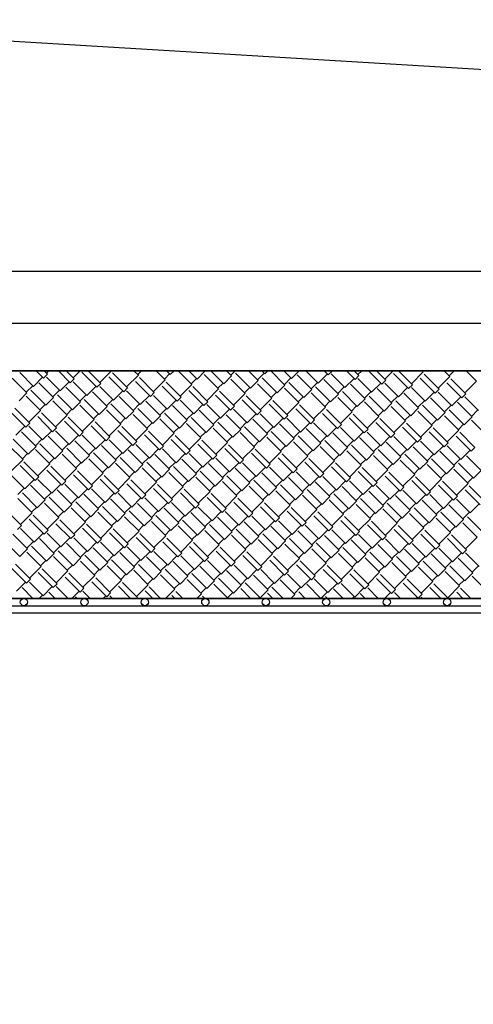
# Model space of a CAD drawing. Units: millimetres. Extents: x -1153402 to -508982, y -25440 to 279567.
# Drawn here: x -914512 to -914324, y 240934 to 241341 of the extents above; entities that cross this region are included whole.
import ezdxf

# ---------------------------------------------------------------- set-up
doc = ezdxf.new("R2010")
doc.units = ezdxf.units.MM
doc.styles.get("Standard").update_dxf_attribs({"font": 'arial.ttf'})
doc.dimstyles.new('1111', dxfattribs={"dimtxt": 600, "dimasz": 300, "dimexe": 1.25, "dimexo": 0.625, "dimgap": 200, "dimtad": 1, "dimtoh": 1, "dimdec": 0, "dimtxsty": 'Standard', "dimblk": 'OBLIQUE', "dimcen": 2.5, "dimadec": 0, "dimazin": 0, "dimtfac": 1, "dimtdec": 0, "dimtmove": 0, "dimatfit": 3, "dimfxl": 1, "dimarcsym": 0})

# ---------------------------------------------------------------- blocks, each defined once
blk = doc.blocks.new('_Oblique')
at = {"color": 0, "linetype": 'ByBlock', "lineweight": -2}
blk.add_line((-0.5, -0.5), (0.5, 0.5), dxfattribs=at)
blk = doc.blocks.new('*D129')
at = {"color": 0, "lineweight": -2, "transparency": 16777216}
for p, q in [((-913442.66, 241640.72), (-913537.31, 241640.72)), ((-913536.06, 241640.72), (-913536.06, 239040.72)), ((-913535.44, 239040.72), (-913534.81, 239040.72))]:
    blk.add_line(p, q, dxfattribs=at)
at = {"color": 0, "lineweight": -2, "transparency": 16777216, "xscale": 300, "yscale": 300, "zscale": 300}
for p, rotation in [((-913536.06, 241640.72), 90), ((-913536.06, 239040.72), 270)]:
    blk.add_blockref('_Oblique', p, dxfattribs=dict(at, rotation=rotation))
at = {"color": 0, "transparency": 16777216, "insert": (-914042.41, 240038.68), "char_height": 600, "attachment_point": 5, "rotation": 90}
blk.add_mtext('2600', dxfattribs=at)

msp = doc.modelspace()

# ---------------------------------------------------------------- linework, layer by layer
for p, q in [((-914314.94, 241319.76), (-914664.94, 241340.72)), ((-912756.01, 241236.72), (-914664.99, 241236.72)), ((-912564.98, 241236.72), (-914664.99, 241236.72)), ((-912564.93, 241215.22), (-914664.87, 241215.22)), ((-914664.99, 241195.72), (-913715, 241195.72)), ((-913715, 241195.72), (-914664.99, 241195.72)), ((-914664.99, 241195.72), (-912756.01, 241195.72)), ((-913718, 241195.72), (-914661.99, 241195.72)), ((-914506.05, 241189.31), (-914511.71, 241194.97)), ((-914501.88, 241192.68), (-914504.91, 241195.72)), ((-914501.88, 241192.68), (-914500.26, 241194.3)), ((-914500.26, 241194.3), (-914501.68, 241195.72)), ((-914500.66, 241194.7), (-914499.65, 241195.72)), ((-914490.83, 241190.8), (-914495.75, 241195.72)), ((-914489.21, 241192.41), (-914492.52, 241195.72)), ((-914489.62, 241192.82), (-914486.71, 241195.72)), ((-914479.78, 241188.91), (-914485.98, 241195.11)), ((-914478.17, 241190.53), (-914483.36, 241195.72)), ((-914478.57, 241190.93), (-914473.78, 241195.72)), ((-914467.12, 241188.64), (-914473.32, 241194.84)), ((-914467.53, 241189.04), (-914462.68, 241193.89)), ((-914462.68, 241193.89), (-914464.5, 241195.72)), ((-914462.95, 241194.16), (-914461.39, 241195.72)), ((-914451.63, 241192.01), (-914455.34, 241195.72)), ((-914451.9, 241192.28), (-914449.75, 241194.43)), ((-914449.48, 241194.16), (-914451.03, 241195.72)), ((-914449.48, 241194.16), (-914447.92, 241195.72)), ((-914440.59, 241190.12), (-914446.18, 241195.72)), ((-914438.43, 241192.28), (-914441.87, 241195.72)), ((-914438.43, 241192.28), (-914435.2, 241195.51)), ((-914429.54, 241188.24), (-914435.47, 241194.16)), ((-914435.2, 241195.51), (-914435.41, 241195.72)), ((-914427.39, 241190.39), (-914432.71, 241195.72)), ((-914427.39, 241190.39), (-914424.15, 241193.62)), ((-914424.15, 241193.62), (-914426.25, 241195.72)), ((-914424.42, 241193.89), (-914422.6, 241195.72)), ((-914416.34, 241188.51), (-914422.54, 241194.7)), ((-914413.11, 241191.74), (-914417.09, 241195.72)), ((-914413.38, 241192.01), (-914410.68, 241194.7)), ((-914410.41, 241194.43), (-914411.7, 241195.72)), ((-914410.41, 241194.43), (-914409.13, 241195.72)), ((-914402.06, 241189.85), (-914407.93, 241195.72)), ((-914399.37, 241192.55), (-914402.54, 241195.72)), ((-914399.37, 241192.55), (-914396.19, 241195.72)), ((-914391.02, 241187.97), (-914397.08, 241194.03)), ((-914388.32, 241190.66), (-914393.38, 241195.72)), ((-914388.32, 241190.66), (-914384.55, 241194.43)), ((-914384.15, 241194.03), (-914385.84, 241195.72)), ((-914384.15, 241194.03), (-914382.53, 241195.64)), ((-914377.28, 241188.77), (-914382.93, 241194.43)), ((-914382.53, 241195.64), (-914382.6, 241195.72)), ((-914373.1, 241192.14), (-914376.68, 241195.72)), ((-914371.48, 241193.76), (-914373.44, 241195.72)), ((-914373.1, 241192.14), (-914371.48, 241193.76)), ((-914371.89, 241194.16), (-914370.33, 241195.72)), ((-914362.05, 241190.26), (-914367.52, 241195.72)), ((-914360.44, 241191.87), (-914364.28, 241195.72)), ((-914360.84, 241192.28), (-914357.4, 241195.72)), ((-914351.01, 241188.37), (-914357.2, 241194.57)), ((-914349.39, 241189.99), (-914355.12, 241195.72)), ((-914349.8, 241190.39), (-914344.95, 241195.24)), ((-914344.95, 241195.24), (-914345.43, 241195.72)), ((-914345.22, 241195.51), (-914345.01, 241195.72)), ((-914338.35, 241188.1), (-914344.54, 241194.3)), ((-914333.9, 241193.35), (-914336.27, 241195.72)), ((-914334.17, 241193.62), (-914332.07, 241195.72)), ((-914331.75, 241195.51), (-914331.95, 241195.72)), ((-914331.75, 241195.51), (-914331.54, 241195.72)), ((-914322.85, 241191.47), (-914327.11, 241195.72)), ((-914508.75, 241186.62), (-914514.81, 241192.68)), ((-914509.02, 241186.89), (-914506.32, 241189.58)), ((-914506.05, 241189.31), (-914502.28, 241193.09)), ((-914497.7, 241184.73), (-914503.76, 241190.8)), ((-914495.01, 241187.43), (-914500.66, 241193.09)), ((-914495.01, 241187.43), (-914491.23, 241191.2)), ((-914490.83, 241190.8), (-914489.21, 241192.41)), ((-914483.96, 241185.54), (-914489.62, 241191.2)), ((-914479.78, 241188.91), (-914478.17, 241190.53)), ((-914468.74, 241187.02), (-914474.94, 241193.22)), ((-914457.69, 241185.14), (-914463.89, 241191.33)), ((-914456.08, 241186.75), (-914462.27, 241192.95)), ((-914456.48, 241187.16), (-914451.63, 241192.01)), ((-914446.65, 241183.25), (-914452.84, 241189.45)), ((-914445.03, 241184.87), (-914451.23, 241191.06)), ((-914445.44, 241185.27), (-914440.59, 241190.12)), ((-914440.86, 241190.39), (-914438.7, 241192.55)), ((-914429.81, 241188.51), (-914427.65, 241190.66)), ((-914418.49, 241186.35), (-914424.42, 241192.28)), ((-914416.34, 241188.51), (-914413.11, 241191.74)), ((-914407.45, 241184.46), (-914413.38, 241190.39)), ((-914405.29, 241186.62), (-914411.49, 241192.82)), ((-914405.29, 241186.62), (-914402.06, 241189.85)), ((-914402.33, 241190.12), (-914399.64, 241192.82)), ((-914394.25, 241184.73), (-914400.44, 241190.93)), ((-914391.28, 241188.24), (-914388.59, 241190.93)), ((-914379.97, 241186.08), (-914386.03, 241192.14)), ((-914377.28, 241188.77), (-914373.5, 241192.55)), ((-914368.92, 241184.19), (-914374.99, 241190.26)), ((-914366.23, 241186.89), (-914371.89, 241192.55)), ((-914366.23, 241186.89), (-914362.46, 241190.66)), ((-914362.05, 241190.26), (-914360.44, 241191.87)), ((-914355.18, 241185), (-914360.84, 241190.66)), ((-914351.01, 241188.37), (-914349.39, 241189.99)), ((-914339.96, 241186.48), (-914346.16, 241192.68)), ((-914338.75, 241188.51), (-914333.9, 241193.35)), ((-914328.92, 241184.6), (-914335.11, 241190.8)), ((-914327.3, 241186.22), (-914333.5, 241192.41)), ((-914327.7, 241186.62), (-914322.85, 241191.47)), ((-914511.98, 241183.39), (-914508.75, 241186.62)), ((-914500.93, 241181.5), (-914507.13, 241187.7)), ((-914497.97, 241185), (-914495.28, 241187.7)), ((-914489.89, 241179.61), (-914496.08, 241185.81)), ((-914486.65, 241182.85), (-914492.72, 241188.91)), ((-914486.92, 241183.12), (-914484.23, 241185.81)), ((-914483.96, 241185.54), (-914480.19, 241189.31)), ((-914475.61, 241180.96), (-914481.67, 241187.02)), ((-914472.92, 241183.66), (-914478.57, 241189.31)), ((-914472.92, 241183.66), (-914469.14, 241187.43)), ((-914468.74, 241187.02), (-914467.12, 241188.64)), ((-914461.87, 241181.77), (-914467.53, 241187.43)), ((-914461.87, 241181.77), (-914458.1, 241185.54)), ((-914457.69, 241185.14), (-914456.08, 241186.75)), ((-914450.82, 241179.88), (-914456.48, 241185.54)), ((-914435.6, 241181.37), (-914441.8, 241187.56)), ((-914433.99, 241182.98), (-914440.18, 241189.18)), ((-914434.39, 241183.39), (-914429.54, 241188.24)), ((-914424.56, 241179.48), (-914430.75, 241185.68)), ((-914422.94, 241181.1), (-914429.14, 241187.29)), ((-914423.34, 241181.5), (-914418.49, 241186.35)), ((-914418.76, 241186.62), (-914416.61, 241188.77)), ((-914411.89, 241179.21), (-914418.09, 241185.41)), ((-914407.72, 241184.73), (-914405.56, 241186.89)), ((-914396.4, 241182.58), (-914402.33, 241188.51)), ((-914394.25, 241184.73), (-914391.02, 241187.97)), ((-914385.36, 241180.69), (-914391.28, 241186.62)), ((-914383.2, 241182.85), (-914389.4, 241189.04)), ((-914383.2, 241182.85), (-914379.97, 241186.08)), ((-914380.24, 241186.35), (-914377.54, 241189.04)), ((-914372.16, 241180.96), (-914378.35, 241187.16)), ((-914369.19, 241184.46), (-914366.5, 241187.16)), ((-914357.88, 241182.31), (-914363.94, 241188.37)), ((-914355.18, 241185), (-914351.41, 241188.77)), ((-914346.83, 241180.42), (-914352.89, 241186.48)), ((-914344.14, 241183.12), (-914349.8, 241188.77)), ((-914344.14, 241183.12), (-914340.37, 241186.89)), ((-914339.96, 241186.48), (-914338.35, 241188.1)), ((-914333.09, 241181.23), (-914338.75, 241186.89)), ((-914328.92, 241184.6), (-914327.3, 241186.22)), ((-914503.09, 241179.35), (-914509.02, 241185.27)), ((-914503.36, 241179.61), (-914501.2, 241181.77)), ((-914500.93, 241181.5), (-914497.7, 241184.73)), ((-914492.04, 241177.46), (-914497.97, 241183.39)), ((-914489.89, 241179.61), (-914486.65, 241182.85)), ((-914481, 241175.57), (-914486.92, 241181.5)), ((-914478.84, 241177.73), (-914485.04, 241183.93)), ((-914475.88, 241181.23), (-914473.18, 241183.93)), ((-914467.8, 241175.84), (-914473.99, 241182.04)), ((-914464.56, 241179.08), (-914470.63, 241185.14)), ((-914464.83, 241179.35), (-914462.14, 241182.04)), ((-914453.52, 241177.19), (-914459.58, 241183.25)), ((-914450.82, 241179.88), (-914447.05, 241183.66)), ((-914442.47, 241175.3), (-914448.53, 241181.37)), ((-914446.65, 241183.25), (-914445.03, 241184.87)), ((-914439.78, 241178), (-914445.44, 241183.66)), ((-914439.78, 241178), (-914436.01, 241181.77)), ((-914435.6, 241181.37), (-914433.99, 241182.98)), ((-914428.73, 241176.11), (-914434.39, 241181.77)), ((-914413.51, 241177.59), (-914419.71, 241183.79)), ((-914412.3, 241179.61), (-914407.45, 241184.46)), ((-914402.46, 241175.71), (-914408.66, 241181.9)), ((-914400.85, 241177.32), (-914407.04, 241183.52)), ((-914401.25, 241177.73), (-914396.4, 241182.58)), ((-914396.67, 241182.85), (-914394.52, 241185)), ((-914389.8, 241175.44), (-914396, 241181.64)), ((-914385.63, 241180.96), (-914383.47, 241183.12)), ((-914374.31, 241178.81), (-914380.24, 241184.73)), ((-914372.16, 241180.96), (-914368.92, 241184.19)), ((-914363.27, 241176.92), (-914369.19, 241182.85)), ((-914361.11, 241179.08), (-914367.31, 241185.27)), ((-914361.11, 241179.08), (-914357.88, 241182.31)), ((-914358.15, 241182.58), (-914355.45, 241185.27)), ((-914350.07, 241177.19), (-914356.26, 241183.39)), ((-914347.1, 241180.69), (-914344.41, 241183.39)), ((-914339.02, 241175.3), (-914345.22, 241181.5)), ((-914335.79, 241178.54), (-914341.85, 241184.6)), ((-914336.06, 241178.81), (-914333.36, 241181.5)), ((-914333.09, 241181.23), (-914329.32, 241185)), ((-914324.74, 241176.65), (-914330.8, 241182.71)), ((-914322.05, 241179.35), (-914327.7, 241185)), ((-914509.15, 241172.48), (-914515.35, 241178.67)), ((-914507.53, 241174.09), (-914513.73, 241180.29)), ((-914507.94, 241174.5), (-914503.09, 241179.35)), ((-914496.49, 241172.21), (-914502.68, 241178.4)), ((-914496.89, 241172.61), (-914492.04, 241177.46)), ((-914492.31, 241177.73), (-914490.16, 241179.88)), ((-914481.27, 241175.84), (-914479.11, 241178)), ((-914478.84, 241177.73), (-914475.61, 241180.96)), ((-914469.95, 241173.69), (-914475.88, 241179.61)), ((-914467.8, 241175.84), (-914464.56, 241179.08)), ((-914458.91, 241171.8), (-914464.83, 241177.73)), ((-914456.75, 241173.96), (-914462.95, 241180.15)), ((-914456.75, 241173.96), (-914453.52, 241177.19)), ((-914453.79, 241177.46), (-914451.09, 241180.15)), ((-914445.7, 241172.07), (-914451.9, 241178.27)), ((-914442.74, 241175.57), (-914440.05, 241178.27)), ((-914431.43, 241173.42), (-914437.49, 241179.48)), ((-914428.73, 241176.11), (-914424.96, 241179.88)), ((-914420.38, 241171.53), (-914426.44, 241177.59)), ((-914424.56, 241179.48), (-914422.94, 241181.1)), ((-914417.69, 241174.23), (-914423.34, 241179.88)), ((-914417.69, 241174.23), (-914413.91, 241178)), ((-914413.51, 241177.59), (-914411.89, 241179.21)), ((-914406.64, 241172.34), (-914412.3, 241178)), ((-914402.46, 241175.71), (-914400.85, 241177.32)), ((-914391.42, 241173.82), (-914397.62, 241180.02)), ((-914390.21, 241175.84), (-914385.36, 241180.69)), ((-914380.37, 241171.94), (-914386.57, 241178.13)), ((-914378.76, 241173.55), (-914384.95, 241179.75)), ((-914379.16, 241173.96), (-914374.31, 241178.81)), ((-914374.58, 241179.08), (-914372.43, 241181.23)), ((-914367.71, 241171.67), (-914373.91, 241177.86)), ((-914363.54, 241177.19), (-914361.38, 241179.35)), ((-914352.22, 241175.03), (-914358.15, 241180.96)), ((-914352.49, 241175.3), (-914350.33, 241177.46)), ((-914350.07, 241177.19), (-914346.83, 241180.42)), ((-914341.17, 241173.15), (-914347.1, 241179.08)), ((-914339.02, 241175.3), (-914335.79, 241178.54)), ((-914330.13, 241171.26), (-914336.06, 241177.19)), ((-914327.97, 241173.42), (-914334.17, 241179.61)), ((-914325.01, 241176.92), (-914322.32, 241179.61)), ((-914509.15, 241172.48), (-914507.53, 241174.09)), ((-914498.1, 241170.59), (-914504.3, 241176.79)), ((-914487.06, 241168.7), (-914493.26, 241174.9)), ((-914485.44, 241170.32), (-914491.64, 241176.52)), ((-914485.85, 241170.72), (-914481, 241175.57)), ((-914474.4, 241168.43), (-914480.59, 241174.63)), ((-914474.8, 241168.84), (-914469.95, 241173.69)), ((-914470.22, 241173.96), (-914468.07, 241176.11)), ((-914459.18, 241172.07), (-914457.02, 241174.23)), ((-914447.86, 241169.92), (-914453.79, 241175.84)), ((-914445.7, 241172.07), (-914442.47, 241175.3)), ((-914436.81, 241168.03), (-914442.74, 241173.96)), ((-914434.66, 241170.19), (-914440.86, 241176.38)), ((-914434.66, 241170.19), (-914431.43, 241173.42)), ((-914431.7, 241173.69), (-914429, 241176.38)), ((-914423.61, 241168.3), (-914429.81, 241174.5)), ((-914420.65, 241171.8), (-914417.96, 241174.5)), ((-914409.33, 241169.65), (-914415.4, 241175.71)), ((-914406.64, 241172.34), (-914402.87, 241176.11)), ((-914398.29, 241167.76), (-914404.35, 241173.82)), ((-914395.6, 241170.45), (-914401.25, 241176.11)), ((-914395.6, 241170.45), (-914391.82, 241174.23)), ((-914391.42, 241173.82), (-914389.8, 241175.44)), ((-914384.55, 241168.57), (-914390.21, 241174.23)), ((-914380.37, 241171.94), (-914378.76, 241173.55)), ((-914369.33, 241170.05), (-914375.52, 241176.25)), ((-914368.12, 241172.07), (-914363.27, 241176.92)), ((-914358.28, 241168.16), (-914364.48, 241174.36)), ((-914356.67, 241169.78), (-914362.86, 241175.98)), ((-914357.07, 241170.19), (-914352.22, 241175.03)), ((-914345.62, 241167.9), (-914351.82, 241174.09)), ((-914346.02, 241168.3), (-914341.17, 241173.15)), ((-914341.44, 241173.42), (-914339.29, 241175.57)), ((-914330.4, 241171.53), (-914328.24, 241173.69)), ((-914327.97, 241173.42), (-914324.74, 241176.65)), ((-914319.08, 241169.38), (-914325.01, 241175.3)), ((-914513.33, 241169.11), (-914509.55, 241172.88)), ((-914504.97, 241164.53), (-914511.04, 241170.59)), ((-914502.28, 241167.22), (-914507.94, 241172.88)), ((-914502.28, 241167.22), (-914498.51, 241170.99)), ((-914498.1, 241170.59), (-914496.49, 241172.21)), ((-914491.23, 241165.34), (-914496.89, 241170.99)), ((-914491.23, 241165.34), (-914487.46, 241169.11)), ((-914487.06, 241168.7), (-914485.44, 241170.32)), ((-914480.19, 241163.45), (-914485.85, 241169.11)), ((-914476.01, 241166.82), (-914482.21, 241173.01)), ((-914464.97, 241164.93), (-914471.16, 241171.13)), ((-914463.35, 241166.55), (-914469.55, 241172.74)), ((-914463.76, 241166.95), (-914458.91, 241171.8)), ((-914453.92, 241163.05), (-914460.12, 241169.24)), ((-914452.31, 241164.66), (-914458.5, 241170.86)), ((-914452.71, 241165.07), (-914447.86, 241169.92)), ((-914448.13, 241170.19), (-914445.97, 241172.34)), ((-914437.08, 241168.3), (-914434.93, 241170.45)), ((-914425.77, 241166.14), (-914431.7, 241172.07)), ((-914423.61, 241168.3), (-914420.38, 241171.53)), ((-914414.72, 241164.26), (-914420.65, 241170.19)), ((-914412.57, 241166.41), (-914418.76, 241172.61)), ((-914412.57, 241166.41), (-914409.33, 241169.65)), ((-914409.6, 241169.92), (-914406.91, 241172.61)), ((-914401.52, 241164.53), (-914407.72, 241170.72)), ((-914398.56, 241168.03), (-914395.86, 241170.72)), ((-914387.24, 241165.88), (-914393.31, 241171.94)), ((-914384.55, 241168.57), (-914380.78, 241172.34)), ((-914376.2, 241163.99), (-914382.26, 241170.05)), ((-914373.5, 241166.68), (-914379.16, 241172.34)), ((-914373.5, 241166.68), (-914369.73, 241170.45)), ((-914369.33, 241170.05), (-914367.71, 241171.67)), ((-914362.46, 241164.8), (-914368.12, 241170.45)), ((-914358.28, 241168.16), (-914356.67, 241169.78)), ((-914347.24, 241166.28), (-914353.43, 241172.48)), ((-914336.19, 241164.39), (-914342.39, 241170.59)), ((-914334.57, 241166.01), (-914340.77, 241172.21)), ((-914334.98, 241166.41), (-914330.13, 241171.26)), ((-914323.53, 241164.12), (-914329.72, 241170.32)), ((-914510.36, 241159.14), (-914516.29, 241165.07)), ((-914508.21, 241161.3), (-914514.4, 241167.49)), ((-914505.24, 241164.8), (-914502.55, 241167.49)), ((-914497.16, 241159.41), (-914503.36, 241165.61)), ((-914493.93, 241162.64), (-914499.99, 241168.7)), ((-914494.2, 241162.91), (-914491.5, 241165.61)), ((-914482.88, 241160.76), (-914488.94, 241166.82)), ((-914480.19, 241163.45), (-914476.42, 241167.22)), ((-914476.01, 241166.82), (-914474.4, 241168.43)), ((-914469.14, 241161.56), (-914474.8, 241167.22)), ((-914469.14, 241161.56), (-914465.37, 241165.34)), ((-914464.97, 241164.93), (-914463.35, 241166.55)), ((-914458.1, 241159.68), (-914463.76, 241165.34)), ((-914442.88, 241161.16), (-914449.07, 241167.36)), ((-914441.26, 241162.78), (-914447.46, 241168.97)), ((-914441.66, 241163.18), (-914436.81, 241168.03)), ((-914431.83, 241159.27), (-914438.03, 241165.47)), ((-914430.21, 241160.89), (-914436.41, 241167.09)), ((-914430.62, 241161.3), (-914425.77, 241166.14)), ((-914426.04, 241166.41), (-914423.88, 241168.57)), ((-914419.17, 241159.01), (-914425.36, 241165.2)), ((-914414.99, 241164.53), (-914412.84, 241166.68)), ((-914403.68, 241162.37), (-914409.6, 241168.3)), ((-914401.52, 241164.53), (-914398.29, 241167.76)), ((-914392.63, 241160.49), (-914398.56, 241166.41)), ((-914390.48, 241162.64), (-914396.67, 241168.84)), ((-914390.48, 241162.64), (-914387.24, 241165.88)), ((-914387.51, 241166.14), (-914384.82, 241168.84)), ((-914379.43, 241160.76), (-914385.63, 241166.95)), ((-914376.47, 241164.26), (-914373.77, 241166.95)), ((-914368.38, 241158.87), (-914374.58, 241165.07)), ((-914365.15, 241162.1), (-914371.21, 241168.16)), ((-914365.42, 241162.37), (-914362.73, 241165.07)), ((-914362.46, 241164.8), (-914358.69, 241168.57)), ((-914354.11, 241160.22), (-914360.17, 241166.28)), ((-914351.41, 241162.91), (-914357.07, 241168.57)), ((-914351.41, 241162.91), (-914347.64, 241166.68)), ((-914347.24, 241166.28), (-914345.62, 241167.9)), ((-914340.37, 241161.03), (-914346.02, 241166.68)), ((-914336.19, 241164.39), (-914334.57, 241166.01)), ((-914325.14, 241162.51), (-914331.34, 241168.7)), ((-914510.63, 241159.41), (-914508.48, 241161.56)), ((-914508.21, 241161.3), (-914504.97, 241164.53)), ((-914499.32, 241157.25), (-914505.24, 241163.18)), ((-914497.16, 241159.41), (-914493.93, 241162.64)), ((-914488.27, 241155.37), (-914494.2, 241161.3)), ((-914486.12, 241157.52), (-914492.31, 241163.72)), ((-914483.15, 241161.03), (-914480.46, 241163.72)), ((-914475.07, 241155.64), (-914481.27, 241161.83)), ((-914471.84, 241158.87), (-914477.9, 241164.93)), ((-914472.11, 241159.14), (-914469.41, 241161.83)), ((-914460.79, 241156.98), (-914466.85, 241163.05)), ((-914458.1, 241159.68), (-914454.33, 241163.45)), ((-914449.75, 241155.1), (-914455.81, 241161.16)), ((-914453.92, 241163.05), (-914452.31, 241164.66)), ((-914447.05, 241157.79), (-914452.71, 241163.45)), ((-914447.05, 241157.79), (-914443.28, 241161.56)), ((-914442.88, 241161.16), (-914441.26, 241162.78)), ((-914436.01, 241155.91), (-914441.66, 241161.56)), ((-914420.78, 241157.39), (-914426.98, 241163.59)), ((-914419.57, 241159.41), (-914414.72, 241164.26)), ((-914409.74, 241155.5), (-914415.94, 241161.7)), ((-914408.12, 241157.12), (-914414.32, 241163.32)), ((-914408.53, 241157.52), (-914403.68, 241162.37)), ((-914403.95, 241162.64), (-914401.79, 241164.8)), ((-914397.08, 241155.23), (-914403.27, 241161.43)), ((-914392.9, 241160.76), (-914390.75, 241162.91)), ((-914381.59, 241158.6), (-914387.51, 241164.53)), ((-914381.86, 241158.87), (-914379.7, 241161.03)), ((-914379.43, 241160.76), (-914376.2, 241163.99)), ((-914370.54, 241156.72), (-914376.47, 241162.64)), ((-914368.38, 241158.87), (-914365.15, 241162.1)), ((-914357.34, 241156.98), (-914363.54, 241163.18)), ((-914354.38, 241160.49), (-914351.68, 241163.18)), ((-914346.29, 241155.1), (-914352.49, 241161.3)), ((-914343.06, 241158.33), (-914349.12, 241164.39)), ((-914343.33, 241158.6), (-914340.64, 241161.3)), ((-914340.37, 241161.03), (-914336.59, 241164.8)), ((-914332.01, 241156.45), (-914338.08, 241162.51)), ((-914329.32, 241159.14), (-914334.98, 241164.8)), ((-914329.32, 241159.14), (-914325.55, 241162.91)), ((-914325.14, 241162.51), (-914323.53, 241164.12)), ((-914515.21, 241154.29), (-914510.36, 241159.14)), ((-914503.76, 241152), (-914509.96, 241158.2)), ((-914504.17, 241152.4), (-914499.32, 241157.25)), ((-914499.59, 241157.52), (-914497.43, 241159.68)), ((-914488.54, 241155.64), (-914486.39, 241157.79)), ((-914486.12, 241157.52), (-914482.88, 241160.76)), ((-914477.23, 241153.48), (-914483.15, 241159.41)), ((-914475.07, 241155.64), (-914471.84, 241158.87)), ((-914466.18, 241151.6), (-914472.11, 241157.52)), ((-914464.02, 241153.75), (-914470.22, 241159.95)), ((-914464.02, 241153.75), (-914460.79, 241156.98)), ((-914461.06, 241157.25), (-914458.37, 241159.95)), ((-914452.98, 241151.87), (-914459.18, 241158.06)), ((-914450.02, 241155.37), (-914447.32, 241158.06)), ((-914438.7, 241153.21), (-914444.76, 241159.27)), ((-914436.01, 241155.91), (-914432.23, 241159.68)), ((-914427.65, 241151.33), (-914433.72, 241157.39)), ((-914431.83, 241159.27), (-914430.21, 241160.89)), ((-914424.96, 241154.02), (-914430.62, 241159.68)), ((-914424.96, 241154.02), (-914421.19, 241157.79)), ((-914420.78, 241157.39), (-914419.17, 241159.01)), ((-914413.91, 241152.14), (-914419.57, 241157.79)), ((-914409.74, 241155.5), (-914408.12, 241157.12)), ((-914398.69, 241153.62), (-914404.89, 241159.81)), ((-914397.48, 241155.64), (-914392.63, 241160.49)), ((-914387.65, 241151.73), (-914393.84, 241157.93)), ((-914386.03, 241153.35), (-914392.23, 241159.54)), ((-914386.44, 241153.75), (-914381.59, 241158.6)), ((-914374.99, 241151.46), (-914381.18, 241157.66)), ((-914370.81, 241156.98), (-914368.65, 241159.14)), ((-914359.49, 241154.83), (-914365.42, 241160.76)), ((-914359.76, 241155.1), (-914357.61, 241157.25)), ((-914357.34, 241156.98), (-914354.11, 241160.22)), ((-914348.45, 241152.94), (-914354.38, 241158.87)), ((-914346.29, 241155.1), (-914343.06, 241158.33)), ((-914337.4, 241151.06), (-914343.33, 241156.98)), ((-914335.25, 241153.21), (-914341.44, 241159.41)), ((-914332.28, 241156.72), (-914329.59, 241159.41)), ((-914324.2, 241151.33), (-914330.4, 241157.52)), ((-914320.97, 241154.56), (-914327.03, 241160.62)), ((-914505.38, 241150.38), (-914511.58, 241156.58)), ((-914494.33, 241148.5), (-914500.53, 241154.69)), ((-914492.72, 241150.11), (-914498.91, 241156.31)), ((-914493.12, 241150.52), (-914488.27, 241155.37)), ((-914483.29, 241146.61), (-914489.48, 241152.81)), ((-914481.67, 241148.23), (-914487.87, 241154.43)), ((-914482.07, 241148.63), (-914477.23, 241153.48)), ((-914477.5, 241153.75), (-914475.34, 241155.91)), ((-914466.45, 241151.87), (-914464.29, 241154.02)), ((-914455.13, 241149.71), (-914461.06, 241155.64)), ((-914452.98, 241151.87), (-914449.75, 241155.1)), ((-914444.09, 241147.82), (-914450.02, 241153.75)), ((-914441.93, 241149.98), (-914448.13, 241156.18)), ((-914441.93, 241149.98), (-914438.7, 241153.21)), ((-914438.97, 241153.48), (-914436.28, 241156.18)), ((-914430.89, 241148.09), (-914437.08, 241154.29)), ((-914427.92, 241151.6), (-914425.23, 241154.29)), ((-914416.61, 241149.44), (-914422.67, 241155.5)), ((-914413.91, 241152.14), (-914410.14, 241155.91)), ((-914405.56, 241147.56), (-914411.62, 241153.62)), ((-914402.87, 241150.25), (-914408.53, 241155.91)), ((-914402.87, 241150.25), (-914399.1, 241154.02)), ((-914398.69, 241153.62), (-914397.08, 241155.23)), ((-914391.82, 241148.36), (-914397.48, 241154.02)), ((-914387.65, 241151.73), (-914386.03, 241153.35)), ((-914376.6, 241149.85), (-914382.8, 241156.04)), ((-914375.39, 241151.87), (-914370.54, 241156.72)), ((-914365.56, 241147.96), (-914371.75, 241154.16)), ((-914363.94, 241149.58), (-914370.14, 241155.77)), ((-914364.34, 241149.98), (-914359.49, 241154.83)), ((-914352.89, 241147.69), (-914359.09, 241153.89)), ((-914353.3, 241148.09), (-914348.45, 241152.94)), ((-914348.72, 241153.21), (-914346.56, 241155.37)), ((-914337.67, 241151.33), (-914335.52, 241153.48)), ((-914335.25, 241153.21), (-914332.01, 241156.45)), ((-914326.36, 241149.17), (-914332.28, 241155.1)), ((-914324.2, 241151.33), (-914320.97, 241154.56)), ((-914509.55, 241147.02), (-914515.21, 241152.67)), ((-914509.55, 241147.02), (-914505.78, 241150.79)), ((-914505.38, 241150.38), (-914503.76, 241152)), ((-914498.51, 241145.13), (-914504.17, 241150.79)), ((-914498.51, 241145.13), (-914494.74, 241148.9)), ((-914494.33, 241148.5), (-914492.72, 241150.11)), ((-914487.46, 241143.24), (-914493.12, 241148.9)), ((-914472.24, 241144.73), (-914478.44, 241150.92)), ((-914470.63, 241146.34), (-914476.82, 241152.54)), ((-914471.03, 241146.75), (-914466.18, 241151.6)), ((-914461.2, 241142.84), (-914467.39, 241149.04)), ((-914459.58, 241144.46), (-914465.78, 241150.65)), ((-914459.98, 241144.86), (-914455.13, 241149.71)), ((-914455.4, 241149.98), (-914453.25, 241152.14)), ((-914448.53, 241142.57), (-914454.73, 241148.77)), ((-914444.36, 241148.09), (-914442.2, 241150.25)), ((-914433.04, 241145.94), (-914438.97, 241151.87)), ((-914430.89, 241148.09), (-914427.65, 241151.33)), ((-914422, 241144.05), (-914427.92, 241149.98)), ((-914419.84, 241146.21), (-914426.04, 241152.4)), ((-914419.84, 241146.21), (-914416.61, 241149.44)), ((-914416.88, 241149.71), (-914414.18, 241152.4)), ((-914408.8, 241144.32), (-914414.99, 241150.52)), ((-914405.83, 241147.82), (-914403.14, 241150.52)), ((-914394.52, 241145.67), (-914400.58, 241151.73)), ((-914391.82, 241148.36), (-914388.05, 241152.14)), ((-914383.47, 241143.78), (-914389.53, 241149.85)), ((-914380.78, 241146.48), (-914386.44, 241152.14)), ((-914380.78, 241146.48), (-914377.01, 241150.25)), ((-914376.6, 241149.85), (-914374.99, 241151.46)), ((-914369.73, 241144.59), (-914375.39, 241150.25)), ((-914365.56, 241147.96), (-914363.94, 241149.58)), ((-914354.51, 241146.07), (-914360.71, 241152.27)), ((-914343.46, 241144.19), (-914349.66, 241150.38)), ((-914341.85, 241145.8), (-914348.04, 241152)), ((-914342.25, 241146.21), (-914337.4, 241151.06)), ((-914330.8, 241143.92), (-914337, 241150.11)), ((-914331.21, 241144.32), (-914326.36, 241149.17)), ((-914326.63, 241149.44), (-914324.47, 241151.6)), ((-914512.52, 241144.59), (-914509.82, 241147.29)), ((-914504.44, 241139.2), (-914510.63, 241145.4)), ((-914501.2, 241142.44), (-914507.26, 241148.5)), ((-914501.47, 241142.71), (-914498.78, 241145.4)), ((-914490.16, 241140.55), (-914496.22, 241146.61)), ((-914487.46, 241143.24), (-914483.69, 241147.02)), ((-914479.11, 241138.66), (-914485.17, 241144.73)), ((-914483.29, 241146.61), (-914481.67, 241148.23)), ((-914476.42, 241141.36), (-914482.07, 241147.02)), ((-914476.42, 241141.36), (-914472.65, 241145.13)), ((-914472.24, 241144.73), (-914470.63, 241146.34)), ((-914465.37, 241139.47), (-914471.03, 241145.13)), ((-914450.15, 241140.95), (-914456.35, 241147.15)), ((-914448.94, 241142.98), (-914444.09, 241147.82)), ((-914439.1, 241139.07), (-914445.3, 241145.27)), ((-914437.49, 241140.69), (-914443.68, 241146.88)), ((-914437.89, 241141.09), (-914433.04, 241145.94)), ((-914433.31, 241146.21), (-914431.16, 241148.36)), ((-914426.44, 241138.8), (-914432.64, 241145)), ((-914422.27, 241144.32), (-914420.11, 241146.48)), ((-914410.95, 241142.17), (-914416.88, 241148.09)), ((-914408.8, 241144.32), (-914405.56, 241147.56)), ((-914399.91, 241140.28), (-914405.83, 241146.21)), ((-914397.75, 241142.44), (-914403.95, 241148.63)), ((-914397.75, 241142.44), (-914394.52, 241145.67)), ((-914394.79, 241145.94), (-914392.09, 241148.63)), ((-914386.7, 241140.55), (-914392.9, 241146.75)), ((-914383.74, 241144.05), (-914381.05, 241146.75)), ((-914375.66, 241138.66), (-914381.86, 241144.86)), ((-914372.43, 241141.9), (-914378.49, 241147.96)), ((-914372.7, 241142.17), (-914370, 241144.86)), ((-914369.73, 241144.59), (-914365.96, 241148.36)), ((-914361.38, 241140.01), (-914367.44, 241146.07)), ((-914358.69, 241142.71), (-914364.34, 241148.36)), ((-914358.69, 241142.71), (-914354.91, 241146.48)), ((-914354.51, 241146.07), (-914352.89, 241147.69)), ((-914347.64, 241140.82), (-914353.3, 241146.48)), ((-914343.46, 241144.19), (-914341.85, 241145.8)), ((-914332.42, 241142.3), (-914338.62, 241148.5)), ((-914321.37, 241140.42), (-914327.57, 241146.61)), ((-914319.76, 241142.03), (-914325.95, 241148.23)), ((-914506.59, 241137.05), (-914512.52, 241142.98)), ((-914504.44, 241139.2), (-914501.2, 241142.44)), ((-914495.55, 241135.16), (-914501.47, 241141.09)), ((-914493.39, 241137.32), (-914499.59, 241143.51)), ((-914490.43, 241140.82), (-914487.73, 241143.51)), ((-914482.34, 241135.43), (-914488.54, 241141.63)), ((-914479.38, 241138.93), (-914476.69, 241141.63)), ((-914468.07, 241136.78), (-914474.13, 241142.84)), ((-914465.37, 241139.47), (-914461.6, 241143.24)), ((-914457.02, 241134.89), (-914463.08, 241140.95)), ((-914461.2, 241142.84), (-914459.58, 241144.46)), ((-914454.33, 241137.59), (-914459.98, 241143.24)), ((-914454.33, 241137.59), (-914450.55, 241141.36)), ((-914450.15, 241140.95), (-914448.53, 241142.57)), ((-914443.28, 241135.7), (-914448.94, 241141.36)), ((-914439.1, 241139.07), (-914437.49, 241140.69)), ((-914428.06, 241137.18), (-914434.26, 241143.38)), ((-914426.85, 241139.2), (-914422, 241144.05)), ((-914417.01, 241135.3), (-914423.21, 241141.49)), ((-914415.4, 241136.91), (-914421.59, 241143.11)), ((-914415.8, 241137.32), (-914410.95, 241142.17)), ((-914411.22, 241142.44), (-914409.07, 241144.59)), ((-914404.35, 241135.03), (-914410.55, 241141.22)), ((-914400.18, 241140.55), (-914398.02, 241142.71)), ((-914388.86, 241138.4), (-914394.79, 241144.32)), ((-914389.13, 241138.66), (-914386.97, 241140.82)), ((-914386.7, 241140.55), (-914383.47, 241143.78)), ((-914377.81, 241136.51), (-914383.74, 241142.44)), ((-914375.66, 241138.66), (-914372.43, 241141.9)), ((-914364.61, 241136.78), (-914370.81, 241142.98)), ((-914361.65, 241140.28), (-914358.96, 241142.98)), ((-914353.57, 241134.89), (-914359.76, 241141.09)), ((-914350.33, 241138.13), (-914356.4, 241144.19)), ((-914350.6, 241138.4), (-914347.91, 241141.09)), ((-914347.64, 241140.82), (-914343.87, 241144.59)), ((-914339.29, 241136.24), (-914345.35, 241142.3)), ((-914336.59, 241138.93), (-914342.25, 241144.59)), ((-914336.59, 241138.93), (-914332.82, 241142.71)), ((-914332.42, 241142.3), (-914330.8, 241143.92)), ((-914325.55, 241137.05), (-914331.21, 241142.71)), ((-914325.55, 241137.05), (-914321.78, 241140.82)), ((-914511.04, 241131.79), (-914517.23, 241137.99)), ((-914511.44, 241132.2), (-914506.59, 241137.05)), ((-914506.86, 241137.32), (-914504.71, 241139.47)), ((-914495.81, 241135.43), (-914493.66, 241137.59)), ((-914493.39, 241137.32), (-914490.16, 241140.55)), ((-914484.5, 241133.28), (-914490.43, 241139.2)), ((-914482.34, 241135.43), (-914479.11, 241138.66)), ((-914473.45, 241131.39), (-914479.38, 241137.32)), ((-914471.3, 241133.55), (-914477.5, 241139.74)), ((-914471.3, 241133.55), (-914468.07, 241136.78)), ((-914468.34, 241137.05), (-914465.64, 241139.74)), ((-914460.25, 241131.66), (-914466.45, 241137.86)), ((-914457.29, 241135.16), (-914454.6, 241137.86)), ((-914445.97, 241133.01), (-914452.04, 241139.07)), ((-914443.28, 241135.7), (-914439.51, 241139.47)), ((-914434.93, 241131.12), (-914440.99, 241137.18)), ((-914432.23, 241133.82), (-914437.89, 241139.47)), ((-914432.23, 241133.82), (-914428.46, 241137.59)), ((-914428.06, 241137.18), (-914426.44, 241138.8)), ((-914421.19, 241131.93), (-914426.85, 241137.59)), ((-914417.01, 241135.3), (-914415.4, 241136.91)), ((-914405.97, 241133.41), (-914412.16, 241139.61)), ((-914404.75, 241135.43), (-914399.91, 241140.28)), ((-914394.92, 241131.53), (-914401.12, 241137.72)), ((-914393.31, 241133.14), (-914399.5, 241139.34)), ((-914393.71, 241133.55), (-914388.86, 241138.4)), ((-914382.26, 241131.26), (-914388.46, 241137.45)), ((-914378.08, 241136.78), (-914375.93, 241138.93)), ((-914366.77, 241134.62), (-914372.7, 241140.55)), ((-914367.04, 241134.89), (-914364.88, 241137.05)), ((-914364.61, 241136.78), (-914361.38, 241140.01)), ((-914355.72, 241132.74), (-914361.65, 241138.66)), ((-914353.57, 241134.89), (-914350.33, 241138.13)), ((-914344.68, 241130.85), (-914350.6, 241136.78)), ((-914342.52, 241133.01), (-914348.72, 241139.2)), ((-914339.56, 241136.51), (-914336.86, 241139.2)), ((-914331.48, 241131.12), (-914337.67, 241137.32)), ((-914328.24, 241134.35), (-914334.3, 241140.42)), ((-914328.51, 241134.62), (-914325.82, 241137.32)), ((-914501.61, 241128.29), (-914507.8, 241134.49)), ((-914499.99, 241129.91), (-914506.19, 241136.11)), ((-914500.39, 241130.31), (-914495.55, 241135.16)), ((-914490.56, 241126.41), (-914496.76, 241132.6)), ((-914488.94, 241128.02), (-914495.14, 241134.22)), ((-914489.35, 241128.43), (-914484.5, 241133.28)), ((-914484.77, 241133.55), (-914482.61, 241135.7)), ((-914473.72, 241131.66), (-914471.57, 241133.82)), ((-914462.41, 241129.5), (-914468.34, 241135.43)), ((-914460.25, 241131.66), (-914457.02, 241134.89)), ((-914451.36, 241127.62), (-914457.29, 241133.55)), ((-914449.21, 241129.77), (-914455.4, 241135.97)), ((-914449.21, 241129.77), (-914445.97, 241133.01)), ((-914446.24, 241133.28), (-914443.55, 241135.97)), ((-914438.16, 241127.89), (-914444.36, 241134.08)), ((-914435.2, 241131.39), (-914432.5, 241134.08)), ((-914423.88, 241129.24), (-914429.94, 241135.3)), ((-914421.19, 241131.93), (-914417.42, 241135.7)), ((-914412.84, 241127.35), (-914418.9, 241133.41)), ((-914410.14, 241130.04), (-914415.8, 241135.7)), ((-914410.14, 241130.04), (-914406.37, 241133.82)), ((-914405.97, 241133.41), (-914404.35, 241135.03)), ((-914399.1, 241128.16), (-914404.75, 241133.82)), ((-914394.92, 241131.53), (-914393.31, 241133.14)), ((-914383.88, 241129.64), (-914390.07, 241135.84)), ((-914382.66, 241131.66), (-914377.81, 241136.51)), ((-914372.83, 241127.75), (-914379.03, 241133.95)), ((-914371.21, 241129.37), (-914377.41, 241135.57)), ((-914371.62, 241129.77), (-914366.77, 241134.62)), ((-914360.17, 241127.48), (-914366.36, 241133.68)), ((-914360.57, 241127.89), (-914355.72, 241132.74)), ((-914355.99, 241133.01), (-914353.84, 241135.16)), ((-914344.95, 241131.12), (-914342.79, 241133.28)), ((-914342.52, 241133.01), (-914339.29, 241136.24)), ((-914333.63, 241128.97), (-914339.56, 241134.89)), ((-914331.48, 241131.12), (-914328.24, 241134.35)), ((-914322.59, 241127.08), (-914328.51, 241133.01)), ((-914320.43, 241129.24), (-914326.63, 241135.43)), ((-914512.65, 241130.18), (-914511.04, 241131.79)), ((-914505.78, 241124.93), (-914511.44, 241130.58)), ((-914505.78, 241124.93), (-914502.01, 241128.7)), ((-914501.61, 241128.29), (-914499.99, 241129.91)), ((-914494.74, 241123.04), (-914500.39, 241128.7)), ((-914479.52, 241124.52), (-914485.71, 241130.72)), ((-914477.9, 241126.14), (-914484.1, 241132.33)), ((-914478.3, 241126.54), (-914473.45, 241131.39)), ((-914468.47, 241122.64), (-914474.67, 241128.83)), ((-914466.85, 241124.25), (-914473.05, 241130.45)), ((-914467.26, 241124.66), (-914462.41, 241129.5)), ((-914462.68, 241129.77), (-914460.52, 241131.93)), ((-914455.81, 241122.37), (-914462, 241128.56)), ((-914451.63, 241127.89), (-914449.48, 241130.04)), ((-914440.32, 241125.73), (-914446.24, 241131.66)), ((-914438.16, 241127.89), (-914434.93, 241131.12)), ((-914429.27, 241123.85), (-914435.2, 241129.77)), ((-914427.12, 241126), (-914433.31, 241132.2)), ((-914427.12, 241126), (-914423.88, 241129.24)), ((-914424.15, 241129.5), (-914421.46, 241132.2)), ((-914416.07, 241124.12), (-914422.27, 241130.31)), ((-914413.11, 241127.62), (-914410.41, 241130.31)), ((-914405.02, 241122.23), (-914411.22, 241128.43)), ((-914401.79, 241125.46), (-914407.85, 241131.53)), ((-914402.06, 241125.73), (-914399.37, 241128.43)), ((-914399.1, 241128.16), (-914395.33, 241131.93)), ((-914390.75, 241123.58), (-914396.81, 241129.64)), ((-914388.05, 241126.27), (-914393.71, 241131.93)), ((-914388.05, 241126.27), (-914384.28, 241130.04)), ((-914383.88, 241129.64), (-914382.26, 241131.26)), ((-914377.01, 241124.39), (-914382.66, 241130.04)), ((-914372.83, 241127.75), (-914371.21, 241129.37)), ((-914361.78, 241125.87), (-914367.98, 241132.06)), ((-914350.74, 241123.98), (-914356.94, 241130.18)), ((-914349.12, 241125.6), (-914355.32, 241131.79)), ((-914349.53, 241126), (-914344.68, 241130.85)), ((-914338.08, 241123.71), (-914344.27, 241129.91)), ((-914338.48, 241124.12), (-914333.63, 241128.97)), ((-914333.9, 241129.24), (-914331.75, 241131.39)), ((-914511.71, 241119), (-914517.91, 241125.19)), ((-914508.48, 241122.23), (-914514.54, 241128.29)), ((-914508.75, 241122.5), (-914506.05, 241125.19)), ((-914497.43, 241120.35), (-914503.49, 241126.41)), ((-914494.74, 241123.04), (-914490.97, 241126.81)), ((-914486.39, 241118.46), (-914492.45, 241124.52)), ((-914490.56, 241126.41), (-914488.94, 241128.02)), ((-914483.69, 241121.15), (-914489.35, 241126.81)), ((-914483.69, 241121.15), (-914479.92, 241124.93)), ((-914479.52, 241124.52), (-914477.9, 241126.14)), ((-914472.65, 241119.27), (-914478.3, 241124.93)), ((-914457.42, 241120.75), (-914463.62, 241126.95)), ((-914456.21, 241122.77), (-914451.36, 241127.62)), ((-914446.38, 241118.86), (-914452.57, 241125.06)), ((-914444.76, 241120.48), (-914450.96, 241126.68)), ((-914445.17, 241120.88), (-914440.32, 241125.73)), ((-914440.59, 241126), (-914438.43, 241128.16)), ((-914433.72, 241118.59), (-914439.91, 241124.79)), ((-914429.54, 241124.12), (-914427.39, 241126.27)), ((-914418.23, 241121.96), (-914424.15, 241127.89)), ((-914418.49, 241122.23), (-914416.34, 241124.39)), ((-914416.07, 241124.12), (-914412.84, 241127.35)), ((-914407.18, 241120.08), (-914413.11, 241126)), ((-914405.02, 241122.23), (-914401.79, 241125.46)), ((-914393.98, 241120.35), (-914400.18, 241126.54)), ((-914391.02, 241123.85), (-914388.32, 241126.54)), ((-914382.93, 241118.46), (-914389.13, 241124.66)), ((-914379.7, 241121.69), (-914385.76, 241127.75)), ((-914379.97, 241121.96), (-914377.28, 241124.66)), ((-914377.01, 241124.39), (-914373.23, 241128.16)), ((-914368.65, 241119.81), (-914374.72, 241125.87)), ((-914365.96, 241122.5), (-914371.62, 241128.16)), ((-914365.96, 241122.5), (-914362.19, 241126.27)), ((-914361.78, 241125.87), (-914360.17, 241127.48)), ((-914354.91, 241120.61), (-914360.57, 241126.27)), ((-914354.91, 241120.61), (-914351.14, 241124.39)), ((-914350.74, 241123.98), (-914349.12, 241125.6)), ((-914343.87, 241118.73), (-914349.53, 241124.39)), ((-914339.69, 241122.1), (-914345.89, 241128.29)), ((-914328.65, 241120.21), (-914334.84, 241126.41)), ((-914327.03, 241121.83), (-914333.23, 241128.02)), ((-914327.43, 241122.23), (-914322.59, 241127.08)), ((-914511.71, 241119), (-914508.48, 241122.23)), ((-914502.82, 241114.96), (-914508.75, 241120.88)), ((-914500.66, 241117.11), (-914506.86, 241123.31)), ((-914500.66, 241117.11), (-914497.43, 241120.35)), ((-914497.7, 241120.61), (-914495.01, 241123.31)), ((-914489.62, 241115.23), (-914495.81, 241121.42)), ((-914486.65, 241118.73), (-914483.96, 241121.42)), ((-914475.34, 241116.57), (-914481.4, 241122.64)), ((-914472.65, 241119.27), (-914468.87, 241123.04)), ((-914464.29, 241114.69), (-914470.36, 241120.75)), ((-914468.47, 241122.64), (-914466.85, 241124.25)), ((-914461.6, 241117.38), (-914467.26, 241123.04)), ((-914461.6, 241117.38), (-914457.83, 241121.15)), ((-914457.42, 241120.75), (-914455.81, 241122.37)), ((-914450.55, 241115.5), (-914456.21, 241121.15)), ((-914446.38, 241118.86), (-914444.76, 241120.48)), ((-914435.33, 241116.98), (-914441.53, 241123.17)), ((-914434.12, 241119), (-914429.27, 241123.85)), ((-914424.29, 241115.09), (-914430.48, 241121.29)), ((-914422.67, 241116.71), (-914428.87, 241122.9)), ((-914423.07, 241117.11), (-914418.23, 241121.96)), ((-914411.62, 241114.82), (-914417.82, 241121.02)), ((-914407.45, 241120.35), (-914405.29, 241122.5)), ((-914396.13, 241118.19), (-914402.06, 241124.12)), ((-914396.4, 241118.46), (-914394.25, 241120.61)), ((-914393.98, 241120.35), (-914390.75, 241123.58)), ((-914385.09, 241116.3), (-914391.02, 241122.23)), ((-914382.93, 241118.46), (-914379.7, 241121.69)), ((-914374.04, 241114.42), (-914379.97, 241120.35)), ((-914371.89, 241116.57), (-914378.08, 241122.77)), ((-914368.92, 241120.08), (-914366.23, 241122.77)), ((-914360.84, 241114.69), (-914367.04, 241120.88)), ((-914357.61, 241117.92), (-914363.67, 241123.98)), ((-914357.88, 241118.19), (-914355.18, 241120.88)), ((-914346.56, 241116.03), (-914352.62, 241122.1)), ((-914343.87, 241118.73), (-914340.1, 241122.5)), ((-914339.69, 241122.1), (-914338.08, 241123.71)), ((-914332.82, 241116.84), (-914338.48, 241122.5)), ((-914332.82, 241116.84), (-914329.05, 241120.61)), ((-914328.65, 241120.21), (-914327.03, 241121.83)), ((-914321.78, 241114.96), (-914327.43, 241120.61)), ((-914503.09, 241115.23), (-914500.93, 241117.38)), ((-914491.77, 241113.07), (-914497.7, 241119)), ((-914489.62, 241115.23), (-914486.39, 241118.46)), ((-914480.73, 241111.19), (-914486.65, 241117.11)), ((-914478.57, 241113.34), (-914484.77, 241119.54)), ((-914478.57, 241113.34), (-914475.34, 241116.57)), ((-914475.61, 241116.84), (-914472.92, 241119.54)), ((-914467.53, 241111.45), (-914473.72, 241117.65)), ((-914464.56, 241114.96), (-914461.87, 241117.65)), ((-914453.25, 241112.8), (-914459.31, 241118.86)), ((-914450.55, 241115.5), (-914446.78, 241119.27)), ((-914442.2, 241110.92), (-914448.26, 241116.98)), ((-914439.51, 241113.61), (-914445.17, 241119.27)), ((-914439.51, 241113.61), (-914435.74, 241117.38)), ((-914435.33, 241116.98), (-914433.72, 241118.59)), ((-914428.46, 241111.72), (-914434.12, 241117.38)), ((-914424.29, 241115.09), (-914422.67, 241116.71)), ((-914413.24, 241113.21), (-914419.44, 241119.4)), ((-914412.03, 241115.23), (-914407.18, 241120.08)), ((-914402.2, 241111.32), (-914408.39, 241117.52)), ((-914400.58, 241112.94), (-914406.78, 241119.13)), ((-914400.98, 241113.34), (-914396.13, 241118.19)), ((-914389.53, 241111.05), (-914395.73, 241117.25)), ((-914389.94, 241111.45), (-914385.09, 241116.3)), ((-914385.36, 241116.57), (-914383.2, 241118.73)), ((-914374.31, 241114.69), (-914372.16, 241116.84)), ((-914371.89, 241116.57), (-914368.65, 241119.81)), ((-914363, 241112.53), (-914368.92, 241118.46)), ((-914360.84, 241114.69), (-914357.61, 241117.92)), ((-914351.95, 241110.65), (-914357.88, 241116.57)), ((-914349.8, 241112.8), (-914355.99, 241119)), ((-914346.83, 241116.3), (-914344.14, 241119)), ((-914338.75, 241110.92), (-914344.95, 241117.11)), ((-914335.52, 241114.15), (-914341.58, 241120.21)), ((-914335.79, 241114.42), (-914333.09, 241117.11)), ((-914324.47, 241112.26), (-914330.53, 241118.32)), ((-914508.88, 241108.09), (-914515.08, 241114.28)), ((-914507.26, 241109.7), (-914513.46, 241115.9)), ((-914507.67, 241110.11), (-914502.82, 241114.96)), ((-914497.84, 241106.2), (-914504.03, 241112.4)), ((-914496.22, 241107.82), (-914502.42, 241114.01)), ((-914496.62, 241108.22), (-914491.77, 241113.07)), ((-914492.04, 241113.34), (-914489.89, 241115.5)), ((-914485.17, 241105.93), (-914491.37, 241112.13)), ((-914481, 241111.45), (-914478.84, 241113.61)), ((-914469.68, 241109.3), (-914475.61, 241115.23)), ((-914467.53, 241111.45), (-914464.29, 241114.69)), ((-914458.64, 241107.41), (-914464.56, 241113.34)), ((-914456.48, 241109.57), (-914462.68, 241115.77)), ((-914456.48, 241109.57), (-914453.25, 241112.8)), ((-914453.52, 241113.07), (-914450.82, 241115.77)), ((-914445.44, 241107.68), (-914451.63, 241113.88)), ((-914442.47, 241111.19), (-914439.78, 241113.88)), ((-914431.16, 241109.03), (-914437.22, 241115.09)), ((-914428.46, 241111.72), (-914424.69, 241115.5)), ((-914420.11, 241107.14), (-914426.17, 241113.21)), ((-914417.42, 241109.84), (-914423.07, 241115.5)), ((-914417.42, 241109.84), (-914413.65, 241113.61)), ((-914413.24, 241113.21), (-914411.62, 241114.82)), ((-914406.37, 241107.95), (-914412.03, 241113.61)), ((-914402.2, 241111.32), (-914400.58, 241112.94)), ((-914391.15, 241109.43), (-914397.35, 241115.63)), ((-914380.1, 241107.55), (-914386.3, 241113.74)), ((-914378.49, 241109.16), (-914384.68, 241115.36)), ((-914378.89, 241109.57), (-914374.04, 241114.42)), ((-914367.44, 241107.28), (-914373.64, 241113.48)), ((-914367.85, 241107.68), (-914363, 241112.53)), ((-914363.27, 241112.8), (-914361.11, 241114.96)), ((-914352.22, 241110.92), (-914350.07, 241113.07)), ((-914349.8, 241112.8), (-914346.56, 241116.03)), ((-914340.91, 241108.76), (-914346.83, 241114.69)), ((-914338.75, 241110.92), (-914335.52, 241114.15)), ((-914329.86, 241106.87), (-914335.79, 241112.8)), ((-914327.7, 241109.03), (-914333.9, 241115.23)), ((-914327.7, 241109.03), (-914324.47, 241112.26)), ((-914324.74, 241112.53), (-914322.05, 241115.23)), ((-914513.06, 241104.72), (-914509.29, 241108.49)), ((-914508.88, 241108.09), (-914507.26, 241109.7)), ((-914502.01, 241102.83), (-914507.67, 241108.49)), ((-914486.79, 241104.32), (-914492.99, 241110.51)), ((-914485.58, 241106.34), (-914480.73, 241111.19)), ((-914475.74, 241102.43), (-914481.94, 241108.63)), ((-914474.13, 241104.05), (-914480.32, 241110.24)), ((-914474.53, 241104.45), (-914469.68, 241109.3)), ((-914469.95, 241109.57), (-914467.8, 241111.72)), ((-914463.08, 241102.16), (-914469.28, 241108.36)), ((-914458.91, 241107.68), (-914456.75, 241109.84)), ((-914447.59, 241105.53), (-914453.52, 241111.45)), ((-914445.44, 241107.68), (-914442.2, 241110.92)), ((-914436.55, 241103.64), (-914442.47, 241109.57)), ((-914434.39, 241105.8), (-914440.59, 241111.99)), ((-914434.39, 241105.8), (-914431.16, 241109.03)), ((-914431.43, 241109.3), (-914428.73, 241111.99)), ((-914423.34, 241103.91), (-914429.54, 241110.11)), ((-914420.38, 241107.41), (-914417.69, 241110.11)), ((-914412.3, 241102.03), (-914418.49, 241108.22)), ((-914409.07, 241105.26), (-914415.13, 241111.32)), ((-914409.33, 241105.53), (-914406.64, 241108.22)), ((-914406.37, 241107.95), (-914402.6, 241111.72)), ((-914398.02, 241103.37), (-914404.08, 241109.43)), ((-914395.33, 241106.07), (-914400.98, 241111.72)), ((-914395.33, 241106.07), (-914391.55, 241109.84)), ((-914391.15, 241109.43), (-914389.53, 241111.05)), ((-914384.28, 241104.18), (-914389.94, 241109.84)), ((-914380.1, 241107.55), (-914378.49, 241109.16)), ((-914369.06, 241105.66), (-914375.25, 241111.86)), ((-914358.01, 241103.78), (-914364.21, 241109.97)), ((-914356.4, 241105.39), (-914362.59, 241111.59)), ((-914356.8, 241105.8), (-914351.95, 241110.65)), ((-914346.97, 241101.89), (-914353.16, 241108.09)), ((-914345.35, 241103.51), (-914351.55, 241109.7)), ((-914345.75, 241103.91), (-914340.91, 241108.76)), ((-914341.17, 241109.03), (-914339.02, 241111.19)), ((-914330.13, 241107.14), (-914327.97, 241109.3)), ((-914318.81, 241104.99), (-914324.74, 241110.92)), ((-914506.28, 241101.72), (-914510.77, 241106.2)), ((-914502.01, 241102.83), (-914498.24, 241106.61)), ((-914497.12, 241101.72), (-914499.72, 241104.32)), ((-914497.84, 241106.2), (-914496.22, 241107.82)), ((-914491.74, 241101.72), (-914496.62, 241106.61)), ((-914490.19, 241101.72), (-914487.19, 241104.72)), ((-914486.79, 241104.32), (-914485.17, 241105.93)), ((-914482.58, 241101.72), (-914485.58, 241104.72)), ((-914475.74, 241102.43), (-914474.13, 241104.05)), ((-914465.87, 241101.72), (-914470.89, 241106.74)), ((-914463.49, 241102.56), (-914458.64, 241107.41)), ((-914456.71, 241101.72), (-914459.85, 241104.85)), ((-914453.48, 241101.72), (-914458.23, 241106.47)), ((-914451.4, 241101.72), (-914447.59, 241105.53)), ((-914447.86, 241105.8), (-914445.7, 241107.95)), ((-914444.32, 241101.72), (-914447.19, 241104.58)), ((-914436.81, 241103.91), (-914434.66, 241106.07)), ((-914425.5, 241101.76), (-914431.43, 241107.68)), ((-914425.77, 241102.03), (-914423.61, 241104.18)), ((-914423.34, 241103.91), (-914420.11, 241107.14)), ((-914416.3, 241101.72), (-914420.38, 241105.8)), ((-914412.3, 241102.03), (-914409.07, 241105.26)), ((-914402.83, 241101.72), (-914407.45, 241106.34)), ((-914398.29, 241103.64), (-914395.6, 241106.34)), ((-914393.67, 241101.72), (-914396.4, 241104.45)), ((-914387.21, 241101.72), (-914393.04, 241107.55)), ((-914387.24, 241101.76), (-914384.55, 241104.45)), ((-914384.28, 241104.18), (-914380.51, 241107.95)), ((-914378.05, 241101.72), (-914381.99, 241105.66)), ((-914373.23, 241102.29), (-914378.89, 241107.95)), ((-914373.23, 241102.29), (-914369.46, 241106.07)), ((-914369.06, 241105.66), (-914367.44, 241107.28)), ((-914363.5, 241101.72), (-914367.85, 241106.07)), ((-914360.88, 241101.72), (-914358.42, 241104.18)), ((-914358.01, 241103.78), (-914356.4, 241105.39)), ((-914354.34, 241101.72), (-914356.8, 241104.18)), ((-914337.64, 241101.72), (-914342.12, 241106.2)), ((-914334.4, 241101.72), (-914340.5, 241107.82)), ((-914334.71, 241102.03), (-914329.86, 241106.87)), ((-914328.48, 241101.72), (-914331.07, 241104.32)), ((-914325.24, 241101.72), (-914329.46, 241105.93)), ((-913718, 241101.72), (-914661.99, 241101.72)), ((-914661.99, 241101.72), (-913718, 241101.72)), ((-914503.66, 241101.72), (-914502.28, 241103.1)), ((-914487.97, 241101.72), (-914488.68, 241102.43)), ((-914477.26, 241101.72), (-914476.15, 241102.83)), ((-914473.42, 241101.72), (-914474.53, 241102.83)), ((-914463.52, 241101.72), (-914463.08, 241102.16)), ((-914447.55, 241101.72), (-914448.8, 241102.97)), ((-914438.47, 241101.72), (-914436.55, 241103.64)), ((-914435.16, 241101.72), (-914436.14, 241102.7)), ((-914425.54, 241101.72), (-914425.5, 241101.76)), ((-914413.14, 241101.72), (-914412.57, 241102.29)), ((-914407.14, 241101.72), (-914409.33, 241103.91)), ((-914399.67, 241101.72), (-914398.02, 241103.37)), ((-914397.98, 241101.72), (-914398.29, 241102.03)), ((-914384.51, 241101.72), (-914385.36, 241102.56)), ((-914374.35, 241101.72), (-914373.5, 241102.56)), ((-914368.89, 241101.72), (-914370.94, 241103.78)), ((-914359.73, 241101.72), (-914359.9, 241101.89)), ((-914347.95, 241101.72), (-914347.37, 241102.29)), ((-914346.97, 241101.89), (-914345.35, 241103.51)), ((-914345.18, 241101.72), (-914345.75, 241102.29)), ((-914661.99, 241098.72), (-913718, 241098.72)), ((-914664.99, 241095.72), (-913715, 241095.72))]:
    msp.add_line(p, q)
for centre in [(-914509.99, 241100.22), (-914484.99, 241100.22), (-914459.99, 241100.22), (-914434.99, 241100.22), (-914409.99, 241100.22), (-914384.99, 241100.22), (-914359.99, 241100.22), (-914334.99, 241100.22)]:
    msp.add_circle(centre, 1.5)

# ---------------------------------------------------------------- dimensions: what is measured, and where the dimension line sits
dim = msp.add_linear_dim(base=(-913536.06, 239040.72), p1=(-913442.04, 241640.72), p2=(-913536.06, 239040.72), angle=90, dimstyle='1111')
dim.commit()
dim.dimension.update_dxf_attribs({"geometry": '*D129', "text_midpoint": (-913536.06, 240038.68), "dimtype": 160})

doc.saveas('drawing.dxf')
